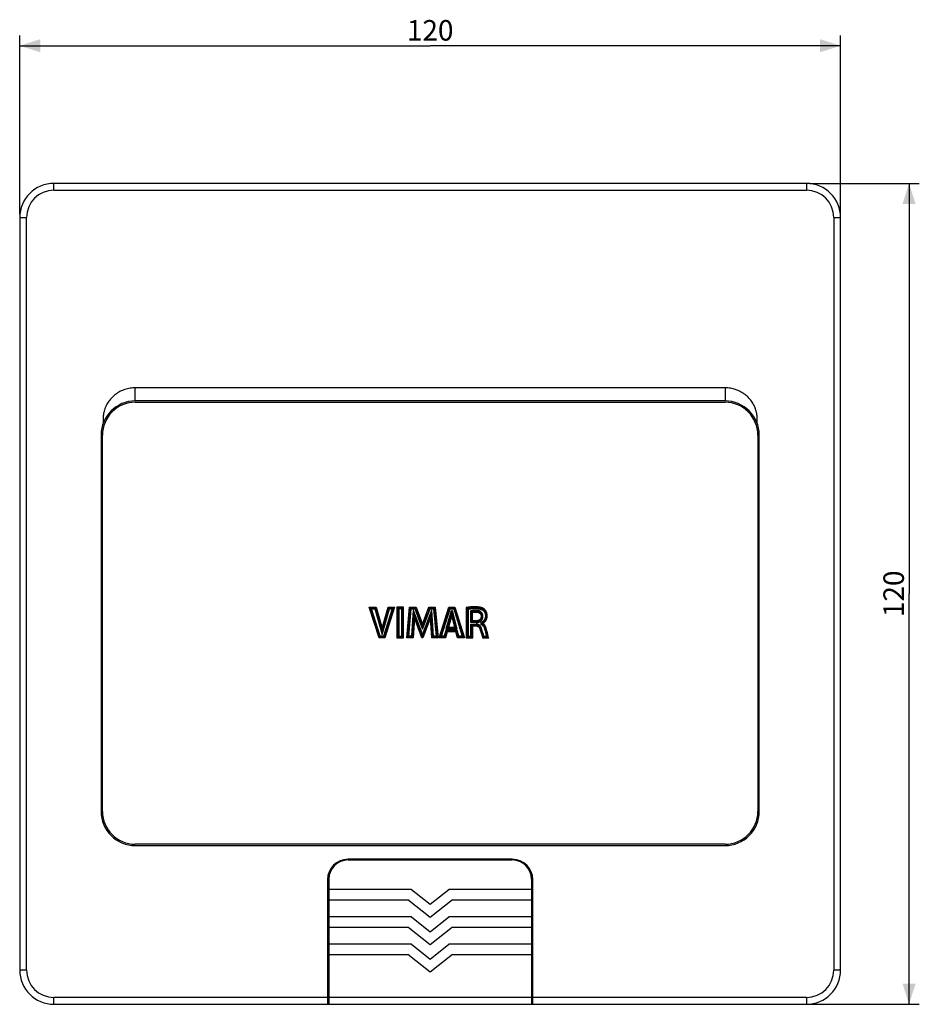
# Model space of a CAD drawing. Units: millimetres. Extents: x -177 to 72, y -56 to 88.
# Drawn here: x -60 to 72, y -56 to 88 of the extents above; entities that cross this region are included whole.
import ezdxf

# ---------------------------------------------------------------- set-up
doc = ezdxf.new("R2010")
doc.units = ezdxf.units.MM
doc.header["$LTSCALE"] = 16.335
doc.layers.get('0').update_dxf_attribs({"linetype": 'CONTINUOUS'})
doc.layers.add('IMPORT_IGES', color=7, linetype='CONTINUOUS')
doc.layers.add('INCISIONI', color=7, linetype='CONTINUOUS')
doc.styles.get("Standard").update_dxf_attribs({"font": 'txt', "width": 0.8})
doc.dimstyles.new('DIMSTYLE_1', dxfattribs={"dimtxt": 3, "dimasz": 3, "dimexe": 1.5, "dimexo": 0.5, "dimgap": 0.75, "dimtad": 1, "dimtxsty": 'STANDARD', "dimblk": '_FILLED', "dimblk1": '_FILLED', "dimblk2": '_FILLED', "dimcen": 0.09, "dimadec": 0, "dimazin": 0, "dimtfac": 1, "dimtofl": 0, "dimtmove": 0, "dimatfit": 3, "dimldrblk": '_FILLED', "dimfxl": 1, "dimtolj": 1, "dimarcsym": 0})

# ---------------------------------------------------------------- blocks, each defined once
blk = doc.blocks.new('_FILLED')
at = {"color": 0, "linetype": 'BYBLOCK'}
blk.add_solid([(0, 0), (-1, 0.317), (-1, -0.317)], dxfattribs=at)
blk = doc.blocks.new('*D0')
at = {"color": 7, "linetype": 'CONTINUOUS'}
for p, q in [((-59.7, 59.96), (-59.7, 86.08)), ((60.3, 59.96), (60.3, 86.08)), ((-59.7, 84.58), (0.3, 84.58)), ((60.3, 84.58), (0.3, 84.58))]:
    blk.add_line(p, q, dxfattribs=at)
at = {"color": 7, "linetype": 'CONTINUOUS', "xscale": 3, "yscale": 3, "zscale": 3, "rotation": 180}
blk.add_blockref('_FILLED', (-59.7, 84.58), dxfattribs=at)
at = {"color": 7, "linetype": 'CONTINUOUS', "xscale": 3, "yscale": 3, "zscale": 3}
blk.add_blockref('_FILLED', (60.3, 84.58), dxfattribs=at)
at = {"color": 7, "linetype": 'CONTINUOUS', "insert": (0.3, 88.33), "char_height": 3, "width": 9.6429, "attachment_point": 2, "line_spacing_factor": 0.9}
blk.add_mtext('120', dxfattribs=at)
blk = doc.blocks.new('*D1')
at = {"color": 7, "linetype": 'CONTINUOUS'}
for p, q in [((55.8, 64.46), (71.8, 64.46)), ((70.3, 64.46), (70.3, 4.46)), ((70.3, -55.54), (70.3, 4.46)), ((55.8, -55.54), (71.8, -55.54))]:
    blk.add_line(p, q, dxfattribs=at)
at = {"color": 7, "linetype": 'CONTINUOUS', "xscale": 3, "yscale": 3, "zscale": 3}
for p, rotation in [((70.3, 64.46), 90), ((70.3, -55.54), 270)]:
    blk.add_blockref('_FILLED', p, dxfattribs=dict(at, rotation=rotation))
at = {"color": 7, "linetype": 'CONTINUOUS', "insert": (66.55, 4.46), "char_height": 3, "width": 9.6429, "attachment_point": 2, "rotation": 90, "line_spacing_factor": 0.9}
blk.add_mtext('120', dxfattribs=at)

msp = doc.modelspace()

# ---------------------------------------------------------------- linework, layer by layer
at = {"color": 253, "linetype": 'CONTINUOUS'}
for p, q in [((-54.702, 63.457), (-54.702, 64.457)), ((-54.702, 63.457), (55.298, 63.457)), ((55.298, 64.457), (55.298, 63.457)), ((-59.702, 59.457), (-58.702, 59.457)), ((-58.702, -50.543), (-58.702, 59.457)), ((59.298, 59.457), (60.298, 59.457)), ((59.298, 59.457), (59.298, -50.543)), ((-42.802, 32.657), (-42.802, 34.574)), ((43.398, 34.574), (43.398, 32.657)), ((-58.702, -50.543), (-59.702, -50.543)), ((60.298, -50.543), (59.298, -50.543)), ((-14.702, -54.543), (-54.702, -54.543)), ((-54.702, -55.543), (-54.702, -54.543)), ((15.098, -54.543), (-14.502, -54.543)), ((55.298, -54.543), (15.298, -54.543)), ((55.298, -54.543), (55.298, -55.543))]:
    msp.add_line(p, q, dxfattribs=at)
at = {"color": 7, "linetype": 'CONTINUOUS'}
for p, q in [((55.298, 64.457), (-54.702, 64.457)), ((-59.702, 59.457), (-59.702, -50.543)), ((60.298, -50.543), (60.298, 59.457)), ((43.398, 34.574), (-42.802, 34.574)), ((43.398, 32.657), (-42.802, 32.657)), ((-47.802, 27.657), (-47.802, -27.343)), ((48.398, -27.343), (48.398, 27.657)), ((-42.802, -32.343), (43.398, -32.343)), ((12.298, -34.343), (-11.702, -34.343)), ((-11.702, -34.443), (12.298, -34.443)), ((-14.702, -37.343), (-14.702, -55.543)), ((-14.502, -37.243), (-14.502, -55.543)), ((15.098, -37.243), (15.098, -55.543)), ((15.298, -55.543), (15.298, -37.343)), ((-2.431, -38.773), (-14.502, -38.773)), ((-2.431, -38.773), (0.298, -40.927)), ((0.298, -40.927), (3.028, -38.773)), ((15.098, -38.773), (3.028, -38.773)), ((-14.502, -40.273), (-2.952, -40.273)), ((0.298, -42.838), (-2.952, -40.273)), ((3.548, -40.273), (0.298, -42.838)), ((3.548, -40.273), (15.098, -40.273)), ((-2.431, -42.773), (-14.502, -42.773)), ((-2.431, -42.773), (0.298, -44.927)), ((0.298, -44.927), (3.028, -42.773)), ((15.098, -42.773), (3.028, -42.773)), ((-14.502, -44.273), (-2.952, -44.273)), ((0.298, -46.838), (-2.952, -44.273)), ((3.548, -44.273), (0.298, -46.838)), ((3.548, -44.273), (15.098, -44.273)), ((-2.431, -46.773), (-14.502, -46.773)), ((-2.431, -46.773), (0.298, -48.927)), ((0.298, -48.927), (3.028, -46.773)), ((15.098, -46.773), (3.028, -46.773)), ((-14.502, -48.273), (-2.952, -48.273)), ((0.298, -50.838), (-2.952, -48.273)), ((3.548, -48.273), (0.298, -50.838)), ((3.548, -48.273), (15.098, -48.273)), ((-54.702, -55.543), (55.298, -55.543))]:
    msp.add_line(p, q, dxfattribs=at)
for points in [[(-42.802, 34.574), (-42.987, 34.571), (-43.174, 34.56), (-43.362, 34.541), (-43.552, 34.515), (-43.744, 34.481), (-43.934, 34.439), (-44.124, 34.389), (-44.314, 34.331), (-44.501, 34.266), (-44.684, 34.192), (-44.866, 34.111), (-45.042, 34.023), (-45.215, 33.928), (-45.383, 33.826), (-45.547, 33.717), (-45.706, 33.602), (-45.859, 33.481), (-46.008, 33.354), (-46.151, 33.221), (-46.288, 33.082), (-46.419, 32.938), (-46.543, 32.79), (-46.66, 32.638), (-46.769, 32.482), (-46.871, 32.323), (-46.966, 32.161), (-47.053, 31.997), (-47.132, 31.832), (-47.203, 31.666), (-47.266, 31.499), (-47.322, 31.33), (-47.37, 31.161), (-47.411, 30.99), (-47.444, 30.818), (-47.47, 30.645), (-47.489, 30.47), (-47.498, 30.294), (-47.501, 30.115), (-47.502, 29.933), (-47.503, 29.747), (-47.503, 29.557), (-47.502, 29.363)], [(48.098, 29.363), (48.1, 29.555), (48.1, 29.744), (48.098, 29.929), (48.097, 30.11), (48.095, 30.287), (48.086, 30.463), (48.068, 30.637), (48.043, 30.809), (48.01, 30.98), (47.97, 31.15), (47.923, 31.318), (47.868, 31.486), (47.805, 31.652), (47.735, 31.818), (47.657, 31.982), (47.571, 32.145), (47.477, 32.307), (47.377, 32.465), (47.268, 32.621), (47.153, 32.773), (47.031, 32.921), (46.901, 33.065), (46.765, 33.204), (46.624, 33.337), (46.477, 33.464), (46.324, 33.586), (46.167, 33.701), (46.005, 33.81), (45.838, 33.913), (45.667, 34.008), (45.492, 34.097), (45.314, 34.179), (45.132, 34.253), (44.946, 34.319), (44.758, 34.378), (44.568, 34.43), (44.376, 34.473), (44.182, 34.509), (43.987, 34.537), (43.792, 34.558), (43.595, 34.57), (43.398, 34.574)]]:
    msp.add_lwpolyline(points, dxfattribs=at)
for centre, radius, start, end in [((-54.702, 59.457), 5, 90, 180), ((55.298, 59.457), 5, 0, 90), ((-42.802, 27.657), 5, 90, 180), ((43.398, 27.657), 5, 0, 90), ((-42.802, -27.343), 5, 180, 270), ((43.398, -27.343), 5, 270, 360), ((-11.702, -37.343), 3, 90, 180), ((-11.702, -37.243), 2.8, 90, 180), ((-2.702, -35.343), 1, 90, 115.69308), ((3.298, -35.343), 1, 64.30679, 90), ((12.298, -37.343), 3, 0, 90), ((12.298, -37.243), 2.8, 0, 90), ((-54.702, -50.543), 5, 180, 270), ((55.298, -50.543), 5, 270, 360)]:
    msp.add_arc(centre, radius, start, end, dxfattribs=at)
at = {"color": 253, "linetype": 'CONTINUOUS'}
for centre, start, end in [((-54.702, 59.457), 90, 180), ((55.298, 59.457), 0, 90), ((-54.702, -50.543), 180, 270), ((55.298, -50.543), 270, 360)]:
    msp.add_arc(centre, 4, start, end, dxfattribs=at)
at = {"layer": 'IMPORT_IGES', "color": 7, "linetype": 'CONTINUOUS'}
for p, q in [((-42.802, 32.457), (43.398, 32.457)), ((-47.602, -27.343), (-47.602, 27.657)), ((48.198, 27.657), (48.198, -27.343)), ((43.398, -32.143), (-42.802, -32.143))]:
    msp.add_line(p, q, dxfattribs=at)
for centre, start, end in [((-42.802, 27.657), 90, 180), ((43.398, 27.657), 0, 90), ((-42.802, -27.343), 180, 270), ((43.398, -27.343), 270, 360)]:
    msp.add_arc(centre, 4.8, start, end, dxfattribs=at)
at = {"layer": 'INCISIONI', "color": 253, "linetype": 'CONTINUOUS'}
for p, q in [((-7.173, -1.986), (-8.599, 2.514)), ((-8.599, 2.514), (-7.579, 2.514)), ((-6.99, -1.736), (-8.258, 2.264)), ((-8.258, 2.264), (-7.769, 2.264)), ((-7.769, 2.264), (-6.725, -1.507)), ((-7.579, 2.514), (-6.721, -0.583)), ((-6.725, -1.507), (-5.649, 2.264)), ((-6.721, -0.583), (-5.837, 2.514)), ((-5.242, 2.264), (-6.527, -1.736)), ((-4.899, 2.514), (-6.345, -1.986)), ((-5.837, 2.514), (-4.899, 2.514)), ((-5.649, 2.264), (-5.242, 2.264)), ((-4.55, 2.514), (-4.55, -1.986)), ((-3.611, 2.514), (-4.55, 2.514)), ((-4.3, 2.264), (-4.3, -1.736)), ((-3.861, 2.264), (-4.3, 2.264)), ((-3.861, -1.736), (-3.861, 2.264)), ((-3.611, -1.986), (-3.611, 2.514)), ((-3.105, -1.986), (-2.699, 2.514)), ((-2.832, -1.736), (-2.471, 2.264)), ((-2.699, 2.514), (-1.761, 2.514)), ((-2.471, 2.264), (-1.934, 2.264)), ((-2.182, 2.014), (-2.44, -1.736)), ((-2.135, 2.014), (-2.182, 2.014)), ((-0.835, -1.453), (-2.135, 2.014)), ((-1.934, 2.264), (-0.833, -0.698)), ((-1.761, 2.514), (-0.831, 0.016)), ((0.488, 2.014), (-0.835, -1.453)), ((-0.833, -0.698), (0.281, 2.264)), ((-0.831, 0.016), (0.108, 2.514)), ((0.108, 2.514), (1.037, 2.514)), ((0.281, 2.264), (0.809, 2.264)), ((0.526, 2.014), (0.488, 2.014)), ((0.773, -1.736), (0.526, 2.014)), ((0.809, 2.264), (1.183, -1.736)), ((1.037, 2.514), (1.458, -1.986)), ((1.605, -1.986), (3.017, 2.514)), ((1.946, -1.736), (3.2, 2.264)), ((2.656, -0.643), (3.4, 2.014)), ((3.017, 2.514), (3.925, 2.514)), ((3.2, 2.264), (3.74, 2.264)), ((3.4, 2.014), (3.521, 2.014)), ((3.521, 2.014), (4.208, -0.643)), ((3.74, 2.264), (4.967, -1.736)), ((3.925, 2.514), (5.306, -1.986)), ((5.581, 2.461), (5.581, -1.986)), ((5.831, 2.243), (5.831, -1.736)), ((6.236, 0.262), (6.236, 1.958)), ((6.486, 0.512), (6.486, 1.747)), ((-2.004, 0.952), (-2.207, -1.986)), ((-0.902, -1.986), (-2.004, 0.952)), ((0.346, 0.94), (-0.771, -1.986)), ((0.539, -1.986), (0.346, 0.94)), ((3.453, 1.277), (2.986, -0.393)), ((3.885, -0.393), (3.453, 1.277)), ((7.023, 0.262), (6.236, 0.262)), ((6.267, 0.025), (7.02, 0.025)), ((6.267, -1.736), (6.267, 0.025)), ((7.023, 0.512), (6.486, 0.512)), ((7.028, 0.262), (7.023, 0.262)), ((7.746, 0.141), (7.753, 0.313)), ((7.746, -0.055), (7.746, 0.141)), ((7.753, 0.313), (7.922, 0.379)), ((7.996, 0.114), (7.996, 0.141)), ((2.605, -0.838), (2.346, -1.736)), ((2.793, -1.088), (2.534, -1.986)), ((4.264, -0.838), (2.605, -0.838)), ((4.208, -0.643), (2.656, -0.643)), ((4.072, -1.088), (2.793, -1.088)), ((2.986, -0.393), (3.885, -0.393)), ((4.316, -1.986), (4.072, -1.088)), ((4.507, -1.736), (4.264, -0.838)), ((6.517, -0.225), (7.02, -0.225)), ((6.517, -1.986), (6.517, -0.225)), ((7.616, -0.836), (7.734, -1.229)), ((7.904, -0.118), (7.746, -0.055)), ((8.396, -1.209), (8.534, -1.736)), ((8.515, -0.683), (8.499, -0.627)), ((8.581, -0.931), (8.515, -0.683)), ((8.795, -1.745), (8.667, -1.256)), ((-6.345, -1.986), (-7.173, -1.986)), ((-6.527, -1.736), (-6.99, -1.736)), ((-4.55, -1.986), (-3.611, -1.986)), ((-4.3, -1.736), (-3.861, -1.736)), ((-2.207, -1.986), (-3.105, -1.986)), ((-2.44, -1.736), (-2.832, -1.736)), ((-0.771, -1.986), (-0.902, -1.986)), ((1.458, -1.986), (0.539, -1.986)), ((1.183, -1.736), (0.773, -1.736)), ((2.534, -1.986), (1.605, -1.986)), ((2.346, -1.736), (1.946, -1.736)), ((5.306, -1.986), (4.316, -1.986)), ((4.967, -1.736), (4.507, -1.736)), ((5.581, -1.986), (6.517, -1.986)), ((5.831, -1.736), (6.267, -1.736)), ((7.955, -1.986), (8.859, -1.986)), ((8.143, -1.736), (8.534, -1.736)), ((8.837, -1.906), (8.795, -1.745)), ((8.859, -1.986), (8.837, -1.906))]:
    msp.add_line(p, q, dxfattribs=at)
at = {"layer": 'INCISIONI', "color": 7, "linetype": 'CONTINUOUS'}
for p, q in [((-8.549, 2.354), (-8.389, 2.514)), ((-8.498, 2.195), (-8.179, 2.514)), ((-8.448, 2.035), (-8.248, 2.234)), ((-8.397, 1.876), (-8.198, 2.075)), ((-8.346, 1.716), (-8.147, 1.915)), ((-8.296, 1.557), (-8.097, 1.756)), ((-8.245, 1.397), (-8.046, 1.597)), ((-8.219, 2.264), (-7.969, 2.514)), ((-8.009, 2.264), (-7.759, 2.514)), ((-7.799, 2.264), (-7.572, 2.49)), ((-7.73, 2.123), (-7.527, 2.326)), ((-7.685, 1.958), (-7.481, 2.161)), ((-7.639, 1.794), (-7.436, 1.997)), ((-7.593, 1.629), (-7.39, 1.832)), ((-7.548, 1.465), (-7.345, 1.668)), ((-7.502, 1.3), (-7.299, 1.504)), ((-6.244, 1.089), (-5.88, 1.452)), ((-6.16, 1.382), (-5.796, 1.746)), ((-6.076, 1.676), (-5.713, 2.04)), ((-5.992, 1.97), (-5.449, 2.514)), ((-5.909, 2.264), (-5.659, 2.514)), ((-5.622, 1.081), (-5.235, 1.468)), ((-5.523, 1.39), (-5.136, 1.777)), ((-5.489, 2.264), (-5.239, 2.514)), ((-5.423, 1.7), (-5.036, 2.087)), ((-5.324, 2.009), (-4.937, 2.396)), ((-5.279, 2.264), (-5.029, 2.514)), ((-4.55, 2.362), (-4.399, 2.514)), ((-4.55, 2.152), (-4.189, 2.514)), ((-4.55, 1.942), (-4.3, 2.192)), ((-4.55, 1.732), (-4.3, 1.982)), ((-4.55, 1.522), (-4.3, 1.772)), ((-4.55, 1.312), (-4.3, 1.562)), ((-4.229, 2.264), (-3.979, 2.514)), ((-4.019, 2.264), (-3.769, 2.514)), ((-3.861, 2.212), (-3.611, 2.462)), ((-3.861, 2.002), (-3.611, 2.252)), ((-3.861, 1.791), (-3.611, 2.041)), ((-3.861, 1.581), (-3.611, 1.831)), ((-3.861, 1.371), (-3.611, 1.621)), ((-2.801, 1.381), (-2.526, 1.657)), ((-2.781, 1.612), (-2.505, 1.888)), ((-2.76, 1.843), (-2.484, 2.119)), ((-2.739, 2.074), (-2.299, 2.514)), ((-2.718, 2.304), (-2.509, 2.514)), ((-2.339, 2.264), (-2.089, 2.514)), ((-2.229, 1.323), (-1.973, 1.58)), ((-2.214, 1.549), (-2.03, 1.733)), ((-2.198, 1.774), (-2.087, 1.885)), ((-2.183, 2), (-2.169, 2.014)), ((-2.129, 2.264), (-1.879, 2.514)), ((-1.93, 2.252), (-1.736, 2.447)), ((-1.873, 2.099), (-1.679, 2.294)), ((-1.816, 1.946), (-1.622, 2.141)), ((-1.759, 1.793), (-1.565, 1.987)), ((-1.702, 1.64), (-1.508, 1.834)), ((-1.646, 1.487), (-1.451, 1.681)), ((-1.589, 1.334), (-1.394, 1.528)), ((-0.34, 1.322), (0.088, 1.75)), ((-0.214, 1.659), (0.214, 2.087)), ((-0.087, 1.995), (0.431, 2.514)), ((0.039, 2.332), (0.221, 2.514)), ((0.184, 1.216), (0.554, 1.586)), ((0.313, 1.556), (0.541, 1.783)), ((0.391, 2.264), (0.641, 2.514)), ((0.443, 1.895), (0.528, 1.98)), ((0.601, 2.264), (0.851, 2.514)), ((0.809, 2.262), (1.039, 2.491)), ((0.827, 2.07), (1.057, 2.299)), ((0.845, 1.878), (1.075, 2.107)), ((0.863, 1.686), (1.093, 1.915)), ((0.881, 1.494), (1.111, 1.723)), ((0.899, 1.302), (1.129, 1.531)), ((2.566, 1.079), (2.948, 1.46)), ((2.662, 1.385), (3.044, 1.766)), ((2.758, 1.691), (3.14, 2.072)), ((2.854, 1.997), (3.371, 2.514)), ((2.95, 2.303), (3.161, 2.514)), ((3.115, 0.997), (3.646, 1.529)), ((3.197, 1.289), (3.603, 1.696)), ((3.279, 1.581), (3.56, 1.862)), ((3.331, 2.264), (3.581, 2.514)), ((3.36, 1.872), (3.501, 2.014)), ((3.541, 2.264), (3.791, 2.514)), ((3.743, 2.255), (3.943, 2.455)), ((3.792, 2.094), (3.992, 2.295)), ((3.842, 1.934), (4.042, 2.134)), ((3.891, 1.773), (4.091, 1.973)), ((3.94, 1.612), (4.14, 1.812)), ((3.989, 1.452), (4.19, 1.652)), ((4.039, 1.291), (4.239, 1.491)), ((5.581, 1.994), (6.117, 2.529)), ((5.581, 2.204), (5.879, 2.502)), ((5.581, 2.414), (5.637, 2.469)), ((5.581, 1.784), (5.831, 2.034)), ((5.581, 1.574), (5.831, 1.824)), ((5.581, 1.364), (5.831, 1.614)), ((6.067, 2.269), (6.346, 2.548)), ((6.236, 1.598), (6.662, 2.024)), ((6.236, 1.808), (6.417, 1.989)), ((6.236, 1.388), (6.486, 1.638)), ((6.298, 2.29), (6.568, 2.56)), ((6.522, 2.304), (6.783, 2.565)), ((6.615, 1.767), (6.887, 2.039)), ((6.741, 2.313), (6.99, 2.562)), ((6.845, 1.787), (7.093, 2.035)), ((6.95, 2.312), (7.189, 2.551)), ((7.054, 1.786), (7.284, 2.016)), ((7.151, 2.303), (7.38, 2.532)), ((7.248, 1.77), (7.451, 1.973)), ((7.343, 2.285), (7.562, 2.504)), ((7.41, 1.722), (7.596, 1.908)), ((7.523, 2.255), (7.733, 2.465)), ((7.542, 1.644), (7.719, 1.821)), ((7.644, 1.536), (7.823, 1.715)), ((7.695, 2.217), (7.893, 2.415)), ((7.716, 1.398), (7.906, 1.588)), ((7.751, 1.223), (7.967, 1.439)), ((7.851, 2.163), (8.036, 2.347)), ((7.983, 2.085), (8.161, 2.263)), ((8.096, 1.988), (8.273, 2.165)), ((8.193, 1.875), (8.371, 2.053)), ((8.273, 1.745), (8.456, 1.928)), ((8.333, 1.595), (8.528, 1.79)), ((8.37, 1.422), (8.582, 1.634)), ((8.382, 1.224), (8.618, 1.46)), ((-8.195, 1.238), (-7.996, 1.437)), ((-8.144, 1.078), (-7.945, 1.278)), ((-8.094, 0.919), (-7.895, 1.118)), ((-8.043, 0.76), (-7.844, 0.959)), ((-7.993, 0.6), (-7.793, 0.799)), ((-7.942, 0.441), (-7.743, 0.64)), ((-7.891, 0.281), (-7.692, 0.48)), ((-7.841, 0.122), (-7.642, 0.321)), ((-7.79, -0.038), (-7.591, 0.161)), ((-7.74, -0.197), (-7.541, 0.002)), ((-7.457, 1.136), (-7.254, 1.339)), ((-7.411, 0.971), (-7.208, 1.175)), ((-7.366, 0.807), (-7.163, 1.01)), ((-7.32, 0.642), (-7.117, 0.846)), ((-7.275, 0.478), (-7.071, 0.681)), ((-7.229, 0.314), (-7.026, 0.517)), ((-7.184, 0.149), (-6.98, 0.352)), ((-7.138, -0.015), (-6.935, 0.188)), ((-7.092, -0.18), (-6.889, 0.023)), ((-6.58, -0.087), (-6.216, 0.277)), ((-6.496, 0.207), (-6.132, 0.571)), ((-6.412, 0.501), (-6.048, 0.865)), ((-6.328, 0.795), (-5.964, 1.158)), ((-6.02, -0.157), (-5.633, 0.23)), ((-5.921, 0.152), (-5.534, 0.539)), ((-5.821, 0.462), (-5.434, 0.849)), ((-5.722, 0.771), (-5.335, 1.158)), ((-4.55, 1.102), (-4.3, 1.352)), ((-4.55, 0.892), (-4.3, 1.142)), ((-4.55, 0.682), (-4.3, 0.932)), ((-4.55, 0.472), (-4.3, 0.722)), ((-4.55, 0.262), (-4.3, 0.512)), ((-4.55, 0.052), (-4.3, 0.302)), ((-4.55, -0.158), (-4.3, 0.092)), ((-3.861, 1.161), (-3.611, 1.411)), ((-3.861, 0.951), (-3.611, 1.201)), ((-3.861, 0.741), (-3.611, 0.991)), ((-3.861, 0.531), (-3.611, 0.781)), ((-3.861, 0.321), (-3.611, 0.571)), ((-3.861, 0.111), (-3.611, 0.361)), ((-3.861, -0.099), (-3.611, 0.151)), ((-2.947, -0.235), (-2.671, 0.041)), ((-2.927, -0.004), (-2.651, 0.272)), ((-2.906, 0.227), (-2.63, 0.503)), ((-2.885, 0.458), (-2.609, 0.734)), ((-2.864, 0.688), (-2.588, 0.964)), ((-2.843, 0.919), (-2.567, 1.195)), ((-2.822, 1.15), (-2.546, 1.426)), ((-2.338, -0.256), (-2.069, 0.013)), ((-2.323, -0.03), (-2.053, 0.239)), ((-2.307, 0.195), (-2.038, 0.465)), ((-2.292, 0.421), (-2.022, 0.69)), ((-2.276, 0.646), (-2.007, 0.916)), ((-2.26, 0.872), (-1.858, 1.274)), ((-2.245, 1.098), (-1.915, 1.427)), ((-1.995, 0.927), (-1.801, 1.122)), ((-1.938, 0.775), (-1.744, 0.969)), ((-1.88, 0.622), (-1.686, 0.816)), ((-1.823, 0.469), (-1.629, 0.663)), ((-1.766, 0.317), (-1.572, 0.511)), ((-1.709, 0.164), (-1.514, 0.358)), ((-1.651, 0.011), (-1.457, 0.205)), ((-1.594, -0.142), (-1.4, 0.053)), ((-1.532, 1.181), (-1.337, 1.375)), ((-1.475, 1.028), (-1.28, 1.222)), ((-1.418, 0.875), (-1.223, 1.069)), ((-1.361, 0.722), (-1.166, 0.916)), ((-1.304, 0.568), (-1.109, 0.763)), ((-1.247, 0.415), (-1.053, 0.61)), ((-1.19, 0.262), (-0.996, 0.457)), ((-1.133, 0.109), (-0.939, 0.304)), ((-1.076, -0.044), (-0.882, 0.151)), ((-1.019, -0.197), (-0.418, 0.404)), ((-0.962, -0.35), (-0.545, 0.067)), ((-0.72, 0.313), (-0.292, 0.741)), ((-0.593, 0.649), (-0.165, 1.077)), ((-0.467, 0.986), (-0.039, 1.414)), ((-0.335, -0.142), (0.098, 0.29)), ((-0.205, 0.197), (0.228, 0.63)), ((-0.075, 0.537), (0.58, 1.192)), ((0.054, 0.876), (0.567, 1.389)), ((0.358, 0.76), (0.593, 0.995)), ((0.371, 0.563), (0.606, 0.798)), ((0.384, 0.366), (0.619, 0.601)), ((0.397, 0.169), (0.632, 0.404)), ((0.41, -0.028), (0.645, 0.207)), ((0.423, -0.225), (0.658, 0.01)), ((0.917, 1.11), (1.147, 1.339)), ((0.935, 0.917), (1.165, 1.147)), ((0.953, 0.725), (1.183, 0.955)), ((0.971, 0.533), (1.201, 0.763)), ((0.989, 0.341), (1.219, 0.571)), ((1.007, 0.149), (1.237, 0.379)), ((1.025, -0.043), (1.255, 0.187)), ((2.183, -0.145), (2.564, 0.236)), ((2.279, 0.161), (2.66, 0.542)), ((2.375, 0.467), (2.756, 0.848)), ((2.47, 0.773), (2.852, 1.154)), ((2.788, -0.169), (3.149, 0.191)), ((2.87, 0.122), (3.231, 0.483)), ((2.952, 0.414), (3.312, 0.775)), ((3.033, 0.706), (3.394, 1.066)), ((3.484, 1.157), (3.69, 1.362)), ((3.528, 0.99), (3.733, 1.195)), ((3.571, 0.823), (3.776, 1.028)), ((3.614, 0.656), (3.819, 0.861)), ((3.657, 0.489), (3.862, 0.694)), ((3.7, 0.322), (3.905, 0.527)), ((3.743, 0.155), (3.948, 0.36)), ((3.786, -0.012), (3.992, 0.194)), ((3.829, -0.178), (4.035, 0.027)), ((4.088, 1.13), (4.288, 1.33)), ((4.137, 0.97), (4.338, 1.17)), ((4.187, 0.809), (4.387, 1.009)), ((4.236, 0.648), (4.436, 0.848)), ((4.285, 0.487), (4.485, 0.688)), ((4.335, 0.327), (4.535, 0.527)), ((4.384, 0.166), (4.584, 0.366)), ((4.433, 0.005), (4.633, 0.205)), ((4.483, -0.155), (4.683, 0.045)), ((5.581, 1.154), (5.831, 1.404)), ((5.581, 0.944), (5.831, 1.194)), ((5.581, 0.734), (5.831, 0.984)), ((5.581, 0.523), (5.831, 0.773)), ((5.581, 0.313), (5.831, 0.563)), ((5.581, 0.103), (5.831, 0.353)), ((5.581, -0.107), (5.831, 0.143)), ((6.236, 1.178), (6.486, 1.428)), ((6.236, 0.968), (6.486, 1.218)), ((6.236, 0.758), (6.486, 1.008)), ((6.236, 0.548), (6.486, 0.798)), ((6.236, 0.338), (6.486, 0.588)), ((6.267, -0.051), (6.343, 0.025)), ((6.267, -0.261), (6.553, 0.025)), ((6.267, -0.471), (6.763, 0.025)), ((6.37, 0.262), (6.62, 0.512)), ((6.58, 0.262), (6.83, 0.512)), ((6.723, -0.225), (6.973, 0.025)), ((6.79, 0.262), (7.041, 0.513)), ((6.933, -0.225), (7.168, 0.01)), ((7, 0.262), (7.285, 0.547)), ((7.23, 0.282), (7.993, 1.045)), ((7.531, 0.373), (7.909, 0.751)), ((7.731, 0.993), (7.999, 1.261)), ((7.746, -0.042), (8.541, 0.753)), ((7.747, 0.169), (8.039, 0.461)), ((7.887, -0.111), (8.073, 0.075)), ((8.138, 0.56), (8.617, 1.039)), ((8.353, 0.985), (8.631, 1.263)), ((-7.689, -0.357), (-7.49, -0.158)), ((-7.639, -0.516), (-7.44, -0.317)), ((-7.588, -0.676), (-7.389, -0.476)), ((-7.538, -0.835), (-7.339, -0.636)), ((-7.487, -0.994), (-7.288, -0.795)), ((-7.437, -1.154), (-7.237, -0.955)), ((-7.386, -1.313), (-7.187, -1.114)), ((-7.335, -1.473), (-7.136, -1.274)), ((-7.285, -1.632), (-7.086, -1.433)), ((-7.047, -0.344), (-6.844, -0.141)), ((-7.001, -0.509), (-6.798, -0.306)), ((-6.956, -0.673), (-6.753, -0.47)), ((-6.91, -0.838), (-6.383, -0.311)), ((-6.865, -1.002), (-6.467, -0.605)), ((-6.819, -1.167), (-6.551, -0.899)), ((-6.774, -1.331), (-6.635, -1.193)), ((-6.663, -0.381), (-6.3, -0.017)), ((-6.517, -1.705), (-6.13, -1.318)), ((-6.418, -1.395), (-6.031, -1.008)), ((-6.318, -1.086), (-5.931, -0.699)), ((-6.219, -0.776), (-5.832, -0.389)), ((-6.119, -0.467), (-5.732, -0.08)), ((-4.55, -0.368), (-4.3, -0.118)), ((-4.55, -0.578), (-4.3, -0.328)), ((-4.55, -0.788), (-4.3, -0.538)), ((-4.55, -0.998), (-4.3, -0.748)), ((-4.55, -1.208), (-4.3, -0.958)), ((-4.55, -1.418), (-4.3, -1.168)), ((-4.55, -1.628), (-4.3, -1.378)), ((-3.861, -0.309), (-3.611, -0.059)), ((-3.861, -0.519), (-3.611, -0.269)), ((-3.861, -0.729), (-3.611, -0.479)), ((-3.861, -0.939), (-3.611, -0.689)), ((-3.861, -1.149), (-3.611, -0.899)), ((-3.861, -1.359), (-3.611, -1.109)), ((-3.861, -1.569), (-3.611, -1.319)), ((-3.072, -1.62), (-2.797, -1.344)), ((-3.052, -1.389), (-2.776, -1.113)), ((-3.031, -1.158), (-2.755, -0.882)), ((-3.01, -0.928), (-2.734, -0.652)), ((-2.989, -0.697), (-2.713, -0.421)), ((-2.968, -0.466), (-2.692, -0.19)), ((-2.432, -1.609), (-2.162, -1.34)), ((-2.416, -1.384), (-2.147, -1.114)), ((-2.4, -1.158), (-2.131, -0.889)), ((-2.385, -0.933), (-2.116, -0.663)), ((-2.369, -0.707), (-2.1, -0.438)), ((-2.354, -0.481), (-2.085, -0.212)), ((-1.537, -0.294), (-1.343, -0.1)), ((-1.479, -0.447), (-1.285, -0.253)), ((-1.422, -0.6), (-1.228, -0.406)), ((-1.365, -0.753), (-1.171, -0.558)), ((-1.308, -0.905), (-1.113, -0.711)), ((-1.25, -1.058), (-1.056, -0.864)), ((-1.193, -1.211), (-0.999, -1.017)), ((-1.136, -1.364), (-0.942, -1.169)), ((-1.079, -1.516), (-0.884, -1.322)), ((-1.021, -1.669), (-0.421, -1.068)), ((-0.964, -1.822), (-0.55, -1.408)), ((-0.905, -0.503), (-0.671, -0.269)), ((-0.848, -0.656), (-0.798, -0.606)), ((-0.724, -1.161), (-0.291, -0.729)), ((-0.594, -0.822), (-0.161, -0.389)), ((-0.464, -0.482), (-0.032, -0.049)), ((0.436, -0.422), (0.671, -0.187)), ((0.449, -0.619), (0.684, -0.384)), ((0.462, -0.816), (0.697, -0.581)), ((0.475, -1.013), (0.71, -0.778)), ((0.488, -1.21), (0.723, -0.975)), ((0.501, -1.407), (0.736, -1.172)), ((0.514, -1.604), (0.749, -1.369)), ((1.043, -0.235), (1.273, -0.005)), ((1.061, -0.427), (1.291, -0.197)), ((1.079, -0.619), (1.308, -0.389)), ((1.097, -0.811), (1.326, -0.581)), ((1.115, -1.003), (1.344, -0.773)), ((1.133, -1.195), (1.362, -0.965)), ((1.151, -1.387), (1.38, -1.158)), ((1.169, -1.579), (1.398, -1.35)), ((1.703, -1.675), (2.084, -1.293)), ((1.799, -1.369), (2.18, -0.987)), ((1.895, -1.063), (2.276, -0.681)), ((1.991, -0.757), (2.372, -0.376)), ((2.087, -0.451), (2.468, -0.07)), ((2.376, -1.632), (2.742, -1.266)), ((2.461, -1.337), (2.96, -0.838)), ((2.547, -1.041), (2.75, -0.838)), ((2.707, -0.461), (3.067, -0.101)), ((2.735, -0.643), (2.986, -0.392)), ((2.92, -1.088), (3.17, -0.838)), ((2.945, -0.643), (3.195, -0.393)), ((3.13, -1.088), (3.38, -0.838)), ((3.155, -0.643), (3.405, -0.393)), ((3.34, -1.088), (3.59, -0.838)), ((3.365, -0.643), (3.615, -0.393)), ((3.55, -1.088), (3.8, -0.838)), ((3.575, -0.643), (3.825, -0.393)), ((3.76, -1.088), (4.01, -0.838)), ((3.785, -0.643), (4.121, -0.307)), ((3.873, -0.345), (4.078, -0.14)), ((3.97, -1.088), (4.22, -0.838)), ((3.995, -0.643), (4.164, -0.474)), ((4.095, -1.173), (4.299, -0.969)), ((4.14, -1.338), (4.344, -1.134)), ((4.185, -1.503), (4.389, -1.299)), ((4.205, -0.643), (4.207, -0.641)), ((4.532, -0.316), (4.732, -0.116)), ((4.581, -0.477), (4.781, -0.277)), ((4.63, -0.638), (4.831, -0.437)), ((4.68, -0.798), (4.88, -0.598)), ((4.729, -0.959), (4.929, -0.759)), ((4.778, -1.12), (4.979, -0.92)), ((4.828, -1.28), (5.028, -1.08)), ((4.877, -1.441), (5.077, -1.241)), ((4.926, -1.602), (5.126, -1.402)), ((5.581, -0.317), (5.831, -0.067)), ((5.581, -0.527), (5.831, -0.277)), ((5.581, -0.737), (5.831, -0.487)), ((5.581, -0.947), (5.831, -0.697)), ((5.581, -1.157), (5.831, -0.907)), ((5.581, -1.367), (5.831, -1.117)), ((5.581, -1.577), (5.831, -1.327)), ((6.267, -0.681), (6.517, -0.431)), ((6.267, -0.891), (6.517, -0.641)), ((6.267, -1.101), (6.517, -0.851)), ((6.267, -1.311), (6.517, -1.061)), ((6.267, -1.521), (6.517, -1.271)), ((7.132, -0.236), (7.33, -0.038)), ((7.284, -0.294), (7.465, -0.113)), ((7.4, -0.388), (7.578, -0.21)), ((7.49, -0.508), (7.672, -0.326)), ((7.555, -0.653), (7.746, -0.462)), ((7.608, -0.81), (7.806, -0.612)), ((7.656, -0.972), (7.856, -0.772)), ((7.705, -1.133), (7.905, -0.933)), ((7.753, -1.295), (7.954, -1.094)), ((7.801, -1.457), (8.003, -1.255)), ((7.849, -1.62), (8.05, -1.418)), ((8.016, -0.193), (8.191, -0.017)), ((8.107, -0.311), (8.286, -0.132)), ((8.176, -0.452), (8.365, -0.263)), ((8.231, -0.607), (8.429, -0.409)), ((8.279, -0.769), (8.482, -0.566)), ((8.323, -0.935), (8.527, -0.731)), ((8.367, -1.101), (8.572, -0.897)), ((8.411, -1.267), (8.616, -1.062)), ((8.455, -1.434), (8.66, -1.228)), ((8.498, -1.6), (8.703, -1.395)), ((-7.234, -1.792), (-7.035, -1.593)), ((-7.184, -1.951), (-6.968, -1.736)), ((-7.008, -1.986), (-6.758, -1.736)), ((-6.798, -1.986), (-6.548, -1.736)), ((-6.728, -1.496), (-6.719, -1.486)), ((-6.588, -1.986), (-6.23, -1.627)), ((-6.378, -1.986), (-6.329, -1.937)), ((-4.55, -1.838), (-4.3, -1.588)), ((-4.488, -1.986), (-4.238, -1.736)), ((-4.278, -1.986), (-4.028, -1.736)), ((-4.068, -1.986), (-3.611, -1.529)), ((-3.858, -1.986), (-3.611, -1.739)), ((-3.648, -1.986), (-3.611, -1.949)), ((-3.093, -1.851), (-2.817, -1.575)), ((-3.018, -1.986), (-2.768, -1.736)), ((-2.808, -1.986), (-2.558, -1.736)), ((-2.598, -1.986), (-2.178, -1.566)), ((-2.388, -1.986), (-2.194, -1.791)), ((-0.907, -1.974), (-0.68, -1.748)), ((0.527, -1.801), (0.762, -1.566)), ((0.552, -1.986), (0.802, -1.736)), ((0.762, -1.986), (1.012, -1.736)), ((0.972, -1.986), (1.416, -1.542)), ((1.182, -1.986), (1.434, -1.734)), ((1.392, -1.986), (1.452, -1.926)), ((1.607, -1.981), (1.988, -1.599)), ((1.812, -1.986), (2.062, -1.736)), ((2.022, -1.986), (2.272, -1.736)), ((2.232, -1.986), (2.657, -1.561)), ((2.442, -1.986), (2.572, -1.856)), ((4.23, -1.668), (4.434, -1.464)), ((4.275, -1.834), (4.478, -1.63)), ((4.332, -1.986), (4.582, -1.736)), ((4.542, -1.986), (4.792, -1.736)), ((4.752, -1.986), (5.176, -1.562)), ((4.962, -1.986), (5.225, -1.723)), ((5.172, -1.986), (5.274, -1.884)), ((5.581, -1.787), (5.831, -1.537)), ((5.592, -1.986), (5.842, -1.736)), ((5.802, -1.986), (6.052, -1.736)), ((6.012, -1.986), (6.262, -1.736)), ((6.222, -1.986), (6.517, -1.691)), ((6.267, -1.731), (6.517, -1.481)), ((6.432, -1.986), (6.517, -1.901)), ((7.896, -1.782), (8.098, -1.58)), ((7.943, -1.945), (8.152, -1.736)), ((8.112, -1.986), (8.362, -1.736)), ((8.322, -1.986), (8.747, -1.561)), ((8.532, -1.986), (8.79, -1.728)), ((8.742, -1.986), (8.834, -1.894))]:
    msp.add_line(p, q, dxfattribs=at)
at = {"layer": 'INCISIONI', "color": 253, "linetype": 'CONTINUOUS'}
for points in [[(7.899, 2.414), (7.845, 2.432), (7.79, 2.449), (7.735, 2.465), (7.679, 2.479), (7.623, 2.492), (7.566, 2.503), (7.509, 2.514), (7.452, 2.523), (7.395, 2.531), (7.338, 2.538), (7.28, 2.544), (7.223, 2.549), (7.136, 2.556), (7.049, 2.561), (6.963, 2.564), (6.876, 2.566), (6.789, 2.566), (6.703, 2.565), (6.616, 2.563), (6.529, 2.56), (6.443, 2.555), (6.356, 2.55), (6.27, 2.543), (6.183, 2.535), (6.097, 2.527), (6.011, 2.518), (5.925, 2.507), (5.839, 2.497), (5.753, 2.485), (5.667, 2.473), (5.581, 2.461)], [(5.831, 2.243), (5.961, 2.259), (6.09, 2.273), (6.22, 2.285), (6.35, 2.296), (6.479, 2.304), (6.61, 2.31), (6.709, 2.313), (6.808, 2.314), (6.907, 2.314), (7.006, 2.311), (7.085, 2.308), (7.164, 2.303), (7.243, 2.297), (7.321, 2.288), (7.399, 2.278), (7.47, 2.267), (7.54, 2.254), (7.61, 2.239), (7.652, 2.229), (7.694, 2.218), (7.735, 2.206), (7.776, 2.192), (7.817, 2.177), (7.853, 2.162), (7.883, 2.148), (7.912, 2.132), (7.94, 2.115), (7.968, 2.096), (8.004, 2.07), (8.039, 2.041), (8.073, 2.011), (8.105, 1.98), (8.136, 1.947), (8.165, 1.912), (8.192, 1.877), (8.217, 1.842), (8.239, 1.806), (8.26, 1.77), (8.279, 1.732), (8.297, 1.694), (8.313, 1.655), (8.327, 1.615), (8.34, 1.573), (8.351, 1.53), (8.361, 1.486), (8.368, 1.442), (8.374, 1.398), (8.379, 1.35), (8.382, 1.301), (8.383, 1.253), (8.382, 1.204), (8.38, 1.16), (8.376, 1.115), (8.37, 1.071), (8.362, 1.026), (8.353, 0.983), (8.342, 0.939), (8.328, 0.897), (8.313, 0.855), (8.297, 0.813), (8.278, 0.772), (8.258, 0.733), (8.235, 0.694), (8.211, 0.656), (8.186, 0.619), (8.162, 0.588), (8.136, 0.557), (8.109, 0.528), (8.082, 0.5), (8.056, 0.476), (8.03, 0.453), (8.003, 0.431), (7.975, 0.411), (7.949, 0.394), (7.936, 0.386), (7.922, 0.379)], [(6.846, 2.039), (6.819, 2.037), (6.792, 2.036), (6.765, 2.034), (6.738, 2.032), (6.712, 2.03), (6.685, 2.027), (6.658, 2.024), (6.631, 2.021), (6.604, 2.018), (6.577, 2.014), (6.551, 2.01), (6.524, 2.006), (6.497, 2.002), (6.47, 1.998), (6.236, 1.958)], [(6.486, 1.747), (6.519, 1.753), (6.551, 1.758), (6.584, 1.763), (6.617, 1.767), (6.65, 1.772), (6.683, 1.775), (6.719, 1.779), (6.755, 1.782), (6.791, 1.785), (6.827, 1.787), (6.863, 1.788), (6.899, 1.789), (6.935, 1.79), (6.971, 1.789), (7.006, 1.789), (7.042, 1.788), (7.078, 1.786), (7.114, 1.784), (7.15, 1.781), (7.186, 1.777), (7.222, 1.774)], [(7.028, 0.262), (7.071, 0.263), (7.113, 0.266), (7.155, 0.27), (7.197, 0.275), (7.239, 0.281), (7.281, 0.289), (7.323, 0.298), (7.359, 0.308), (7.394, 0.318), (7.43, 0.33), (7.465, 0.343), (7.499, 0.357), (7.533, 0.373), (7.566, 0.39), (7.598, 0.408), (7.629, 0.427), (7.658, 0.448), (7.687, 0.469), (7.715, 0.492), (7.742, 0.517), (7.767, 0.542), (7.792, 0.569), (7.815, 0.596), (7.837, 0.625), (7.857, 0.655), (7.876, 0.685), (7.894, 0.717), (7.91, 0.748), (7.924, 0.779), (7.937, 0.811), (7.949, 0.844), (7.959, 0.877), (7.968, 0.911), (7.977, 0.944), (7.985, 0.984), (7.991, 1.024), (7.996, 1.064), (8, 1.105), (8.002, 1.145), (8.002, 1.185), (8.002, 1.217), (8.001, 1.248), (7.998, 1.279), (7.995, 1.31), (7.991, 1.341), (7.985, 1.372), (7.977, 1.406), (7.968, 1.439), (7.958, 1.472), (7.946, 1.505), (7.933, 1.537), (7.917, 1.569), (7.901, 1.6), (7.883, 1.631), (7.863, 1.661), (7.843, 1.69), (7.821, 1.718), (7.798, 1.745), (7.773, 1.771), (7.748, 1.796), (7.722, 1.82), (7.694, 1.842), (7.665, 1.864), (7.634, 1.885), (7.603, 1.905), (7.57, 1.923), (7.537, 1.94), (7.503, 1.955), (7.469, 1.969), (7.434, 1.981), (7.399, 1.992), (7.367, 2.001), (7.335, 2.008), (7.303, 2.014), (7.27, 2.019), (7.238, 2.024), (7.2, 2.028), (7.163, 2.031), (7.125, 2.034), (7.07, 2.037), (7.015, 2.039), (6.959, 2.04), (6.904, 2.04), (6.846, 2.039)], [(7.222, 1.774), (7.239, 1.771), (7.256, 1.769), (7.273, 1.765), (7.29, 1.762), (7.307, 1.758), (7.324, 1.753), (7.341, 1.748), (7.358, 1.743), (7.375, 1.737), (7.391, 1.73), (7.408, 1.724), (7.424, 1.716), (7.44, 1.709), (7.456, 1.7), (7.471, 1.692), (7.486, 1.683), (7.501, 1.673), (7.516, 1.663), (7.53, 1.653), (7.544, 1.642), (7.558, 1.631), (7.571, 1.619), (7.584, 1.607), (7.597, 1.594), (7.609, 1.581), (7.62, 1.568), (7.631, 1.554), (7.642, 1.54), (7.652, 1.526), (7.662, 1.511), (7.671, 1.496), (7.68, 1.48), (7.688, 1.465), (7.696, 1.449), (7.703, 1.432), (7.71, 1.416), (7.716, 1.4), (7.722, 1.383), (7.728, 1.366), (7.732, 1.349), (7.737, 1.332), (7.741, 1.315), (7.744, 1.298), (7.747, 1.28), (7.749, 1.263), (7.75, 1.246), (7.752, 1.228), (7.752, 1.211)], [(7.996, 0.141), (8.011, 0.144), (8.026, 0.148), (8.041, 0.154), (8.055, 0.161), (8.069, 0.168), (8.082, 0.177), (8.095, 0.186), (8.108, 0.196), (8.121, 0.206), (8.134, 0.217), (8.165, 0.243), (8.195, 0.269), (8.225, 0.295), (8.254, 0.322), (8.282, 0.35), (8.309, 0.378), (8.335, 0.407), (8.361, 0.437), (8.387, 0.47), (8.412, 0.505), (8.435, 0.54), (8.457, 0.577), (8.478, 0.614), (8.498, 0.653), (8.517, 0.692), (8.534, 0.731), (8.549, 0.772), (8.564, 0.812), (8.577, 0.853), (8.588, 0.894), (8.598, 0.936), (8.607, 0.977), (8.615, 1.019), (8.621, 1.061), (8.626, 1.11), (8.63, 1.159), (8.632, 1.207), (8.633, 1.256), (8.632, 1.305), (8.629, 1.354), (8.625, 1.401), (8.62, 1.449), (8.613, 1.496), (8.605, 1.542), (8.594, 1.589), (8.584, 1.63), (8.572, 1.671), (8.558, 1.712), (8.543, 1.752), (8.527, 1.792), (8.508, 1.834), (8.487, 1.876), (8.464, 1.917), (8.44, 1.957), (8.414, 1.996), (8.387, 2.034), (8.359, 2.071), (8.329, 2.106), (8.299, 2.139), (8.268, 2.17), (8.236, 2.201), (8.203, 2.23), (8.169, 2.258), (8.134, 2.284), (8.098, 2.31), (8.071, 2.327), (8.044, 2.344), (8.016, 2.36), (7.987, 2.375), (7.959, 2.389), (7.929, 2.402), (7.899, 2.414)], [(8.143, -1.736), (8.072, -1.49), (8, -1.245), (7.951, -1.082), (7.902, -0.919), (7.852, -0.756), (7.817, -0.644), (7.805, -0.607), (7.792, -0.57), (7.779, -0.534), (7.766, -0.503), (7.753, -0.473), (7.739, -0.443), (7.724, -0.413), (7.708, -0.384), (7.692, -0.355), (7.674, -0.328), (7.655, -0.3), (7.635, -0.274), (7.614, -0.248), (7.592, -0.223), (7.569, -0.199), (7.545, -0.176), (7.52, -0.154), (7.494, -0.134), (7.467, -0.114), (7.439, -0.095), (7.41, -0.078), (7.381, -0.061), (7.35, -0.047), (7.32, -0.033), (7.288, -0.021), (7.256, -0.01), (7.223, -0.001), (7.19, 0.007), (7.156, 0.014), (7.123, 0.019), (7.089, 0.022), (7.055, 0.024), (7.02, 0.025)], [(7.752, 1.211), (7.752, 1.19), (7.752, 1.169), (7.751, 1.148), (7.75, 1.127), (7.749, 1.106), (7.747, 1.086), (7.744, 1.065), (7.741, 1.044), (7.738, 1.023), (7.734, 1.002), (7.729, 0.982), (7.724, 0.962), (7.718, 0.942), (7.711, 0.922), (7.704, 0.902), (7.696, 0.883), (7.688, 0.865), (7.68, 0.848), (7.671, 0.831), (7.661, 0.814), (7.651, 0.798), (7.64, 0.782), (7.629, 0.766), (7.617, 0.751), (7.605, 0.736), (7.592, 0.721), (7.579, 0.708), (7.565, 0.694), (7.551, 0.681), (7.536, 0.669), (7.521, 0.656), (7.505, 0.645), (7.488, 0.634), (7.471, 0.623), (7.454, 0.613), (7.436, 0.604), (7.418, 0.595), (7.4, 0.586), (7.381, 0.578), (7.362, 0.571), (7.343, 0.564), (7.324, 0.558), (7.304, 0.552), (7.285, 0.547), (7.265, 0.542), (7.245, 0.537), (7.225, 0.533), (7.204, 0.529), (7.184, 0.526), (7.164, 0.523), (7.144, 0.52), (7.123, 0.518), (7.103, 0.516), (7.083, 0.515), (7.063, 0.513), (7.042, 0.513), (7.023, 0.512)], [(8.499, -0.627), (8.491, -0.598), (8.483, -0.57), (8.475, -0.542), (8.466, -0.514), (8.457, -0.486), (8.448, -0.458), (8.438, -0.431), (8.428, -0.403), (8.417, -0.376), (8.406, -0.348), (8.394, -0.321), (8.381, -0.294), (8.368, -0.267), (8.358, -0.249), (8.349, -0.231), (8.339, -0.213), (8.328, -0.196), (8.318, -0.178), (8.307, -0.161), (8.295, -0.144), (8.283, -0.127), (8.271, -0.111), (8.259, -0.094), (8.246, -0.078), (8.233, -0.063), (8.22, -0.048), (8.206, -0.033), (8.192, -0.018), (8.177, -0.004), (8.163, 0.009), (8.147, 0.022), (8.132, 0.035), (8.116, 0.047), (8.1, 0.059), (8.084, 0.069), (8.067, 0.08), (8.05, 0.089), (8.032, 0.098), (8.014, 0.107), (7.996, 0.114)], [(7.02, -0.225), (7.035, -0.225), (7.049, -0.226), (7.064, -0.227), (7.078, -0.228), (7.093, -0.23), (7.107, -0.232), (7.122, -0.234), (7.136, -0.237), (7.15, -0.24), (7.164, -0.244), (7.179, -0.248), (7.192, -0.252), (7.206, -0.257), (7.22, -0.262), (7.233, -0.268), (7.247, -0.274), (7.26, -0.28), (7.273, -0.287), (7.286, -0.295), (7.299, -0.303), (7.311, -0.311), (7.323, -0.32), (7.335, -0.329), (7.347, -0.338), (7.359, -0.348), (7.37, -0.358), (7.381, -0.368), (7.392, -0.379), (7.402, -0.39), (7.413, -0.401), (7.423, -0.413), (7.433, -0.425), (7.442, -0.437), (7.451, -0.449), (7.46, -0.461), (7.469, -0.474), (7.477, -0.487), (7.485, -0.5), (7.493, -0.513), (7.5, -0.526), (7.508, -0.539), (7.515, -0.553), (7.521, -0.566), (7.527, -0.58), (7.533, -0.594), (7.539, -0.608), (7.544, -0.621)], [(7.544, -0.621), (7.56, -0.664), (7.575, -0.707), (7.589, -0.75), (7.602, -0.793), (7.616, -0.836)], [(7.734, -1.229), (7.779, -1.382), (7.839, -1.583), (7.897, -1.784), (7.955, -1.986)], [(7.904, -0.118), (7.923, -0.126), (7.941, -0.136), (7.959, -0.146), (7.976, -0.158), (7.992, -0.17), (8.007, -0.183), (8.021, -0.197), (8.035, -0.211), (8.048, -0.226), (8.06, -0.241), (8.072, -0.256), (8.086, -0.277), (8.099, -0.297), (8.112, -0.319), (8.124, -0.34), (8.138, -0.367), (8.151, -0.394), (8.164, -0.421), (8.176, -0.449), (8.187, -0.477), (8.202, -0.518), (8.217, -0.56), (8.23, -0.602), (8.243, -0.645), (8.256, -0.687), (8.274, -0.753), (8.292, -0.819), (8.326, -0.946), (8.396, -1.209)], [(8.667, -1.256), (8.625, -1.093), (8.581, -0.931)]]:
    msp.add_lwpolyline(points, dxfattribs=at)

# ---------------------------------------------------------------- dimensions: what is measured, and where the dimension line sits
at = {"color": 7, "linetype": 'CONTINUOUS'}
dim = msp.add_linear_dim(base=(60.298, 84.582), p1=(-59.702, 59.457), p2=(60.298, 59.457), dimstyle='DIMSTYLE_1', dxfattribs=at)
dim.commit()
dim.dimension.update_dxf_attribs({"geometry": '*D0', "text_midpoint": (-0.13, 84.582), "dimtype": 160})
dim = msp.add_linear_dim(base=(70.298, -55.543), p1=(55.298, 64.457), p2=(55.298, -55.543), angle=270, dimstyle='DIMSTYLE_1', dxfattribs=at)
dim.commit()
dim.dimension.update_dxf_attribs({"geometry": '*D1', "text_midpoint": (70.298, 4.028), "dimtype": 160})

doc.saveas('drawing.dxf')
